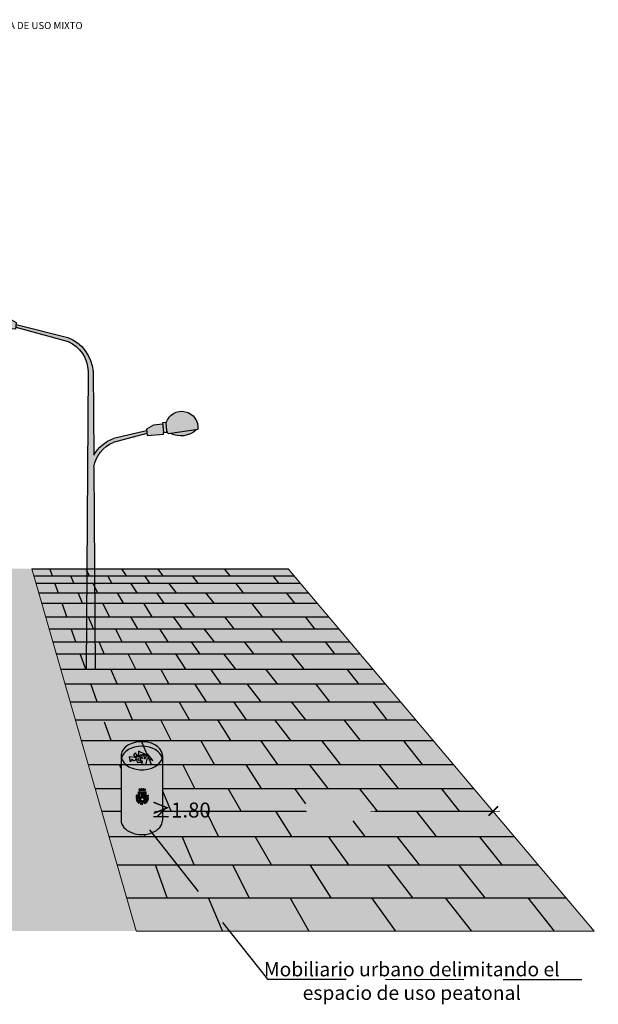
# Model space of a CAD drawing. Units: millimetres. Extents: x -3.8 to 14.3, y -1 to 21.4.
# Drawn here: x 7 to 14.3, y 8.6 to 21.2 of the extents above; entities that cross this region are included whole.
import ezdxf

# ---------------------------------------------------------------- set-up
doc = ezdxf.new("R2010")
doc.units = ezdxf.units.MM
doc.header["$MEASUREMENT"] = 0
doc.linetypes.add('LÍNEAS_OCULTAS2', pattern=[0.1875, 0.125, -0.0625])
doc.layers.add('Cotas', color=3, linetype='Continuous')
doc.layers.add('TEXTOS', color=4, linetype='Continuous')
doc.styles.add('ARIAL', font='arial.ttf', dxfattribs={"height": 0.12})
doc.styles.add('Directriz', font='verdana.ttf', dxfattribs={"height": 0.144})
doc.styles.add('Títulos', font='verdanab.ttf', dxfattribs={"height": 0.225})
doc.dimstyles.new('directriz', dxfattribs={"dimscale": 0.075, "dimtxt": 0.144, "dimasz": 2.2, "dimexe": 1.5, "dimexo": 3, "dimgap": 0.75, "dimtad": 0, "dimtih": 1, "dimtoh": 1, "dimzin": 0, "dimdsep": 46, "dimtxsty": 'Directriz', "dimblk": 'ARCHTICK', "dimcen": 2.5, "dimdle": 1.5, "dimclrd": 256, "dimclre": 256, "dimclrt": 4, "dimadec": 0, "dimazin": 0, "dimtfac": 1, "dimtmove": 0, "dimatfit": 3, "dimfxl": 0.44, "dimtolj": 1, "dimtzin": 0, "dimarcsym": 0})

# ---------------------------------------------------------------- blocks, each defined once
blk = doc.blocks.new('Logo Cabildo')
h = blk.add_hatch(color=164)
edge = h.paths.add_edge_path()
edge.add_line((0, 0), (0.067, 0))
edge.add_line((0.067, 0), (0.067, -0.058))
edge.add_arc((0.0335, -0.058), 0.0335, -180, 0, ccw=False)
edge.add_line((0, -0.058), (0, 0))
edge = h.paths.add_edge_path(flags=16)
edge.add_line((0.0089, -0.0089), (0.058, -0.0089))
edge.add_line((0.058, -0.0089), (0.058, -0.058))
edge.add_arc((0.0335, -0.058), 0.0245, -180, 0, ccw=False)
edge.add_line((0.0089, -0.058), (0.0089, -0.0089))
for points in [[(0.0131, 0.0175), (0.0114, 0.0239, 0.02432), (0.0033, 0.0214), (0.0072, 0.0109, -0.178871), (0.0598, 0.0109), (0.0636, 0.0214, 0.02432), (0.0556, 0.0239), (0.0539, 0.0175, 0.025679), (0.0458, 0.0191), (0.0468, 0.0258, 0.025679), (0.0379, 0.0267), (0.0376, 0.02, 0.025679), (0.0294, 0.02), (0.029, 0.0267, 0.025679), (0.0201, 0.0258), (0.0211, 0.0191, 0.025679)], [(0.0072, 0.0109), (0.0087, 0.0067, -0.178871), (0.0582, 0.0067), (0.0598, 0.0109, 0.178871)]]:
    blk.add_hatch(color=164).paths.add_polyline_path(points)
h = blk.add_hatch(color=164)
h.paths.add_polyline_path([(0.0312, -0.0379), (0.0223, -0.0379, -0.239679), (0.0095, -0.0632, 0.093639), (0.013, -0.0716, 0.253473)])
h.paths.add_polyline_path([(0.0539, -0.0716, 0.093639), (0.0575, -0.0632, -0.239679), (0.0446, -0.0379), (0.0357, -0.0379, 0.253473)])
at = {"color": 164}
for p, q in [((0, 0), (0.067, 0)), ((0, -0.058), (0, 0)), ((0.0033, 0.0214), (0.0087, 0.0067)), ((0.0131, 0.0175), (0.0114, 0.0239)), ((0.0201, 0.0258), (0.0211, 0.0191)), ((0.0294, 0.02), (0.029, 0.0267)), ((0.0379, 0.0267), (0.0376, 0.02)), ((0.0458, 0.0191), (0.0468, 0.0258)), ((0.0556, 0.0239), (0.0539, 0.0175)), ((0.0582, 0.0067), (0.0636, 0.0214)), ((0.067, -0.058), (0.067, 0)), ((-0.0169, -0.0603), (-0.0223, -0.0615)), ((-0.0223, -0.0615), (-0.0213, -0.066)), ((-0.0217, -0.0444), (-0.0179, -0.0458)), ((-0.0217, -0.0444), (-0.0217, -0.0454)), ((-0.0217, -0.0454), (-0.0181, -0.0466)), ((-0.0181, -0.0519), (-0.0217, -0.0531)), ((-0.0179, -0.0528), (-0.0217, -0.0541)), ((-0.0217, -0.0531), (-0.0217, -0.0541)), ((-0.0167, -0.0611), (-0.0212, -0.0622)), ((-0.0212, -0.0622), (-0.0204, -0.0658)), ((-0.0143, -0.0715), (-0.0197, -0.073)), ((-0.0197, -0.073), (-0.0194, -0.0739)), ((-0.0141, -0.0723), (-0.0194, -0.0739)), ((-0.0186, -0.0414), (-0.0186, -0.0404)), ((-0.0177, -0.0451), (-0.0168, -0.0454)), ((-0.0168, -0.0531), (-0.0177, -0.0534)), ((-0.0123, -0.0769), (-0.0173, -0.0793)), ((-0.0173, -0.0793), (-0.0142, -0.0857)), ((-0.0172, -0.047), (-0.0107, -0.0493)), ((-0.0107, -0.0493), (-0.0172, -0.0516)), ((-0.017, -0.0461), (-0.0105, -0.0484)), ((-0.0105, -0.0502), (-0.017, -0.0525)), ((-0.0161, -0.0594), (-0.017, -0.0596)), ((-0.017, -0.0596), (-0.0169, -0.0603)), ((-0.0167, -0.0611), (-0.0158, -0.0647)), ((-0.0161, -0.0317), (-0.0161, -0.0325)), ((-0.0161, -0.0334), (-0.0161, -0.0341)), ((-0.0161, -0.0594), (-0.016, -0.0601)), ((-0.0119, -0.0777), (-0.0161, -0.0798)), ((-0.0161, -0.0798), (-0.0134, -0.0853)), ((-0.0114, -0.059), (-0.016, -0.0601)), ((-0.0112, -0.0599), (-0.0158, -0.0609)), ((-0.0158, -0.0609), (-0.015, -0.0645)), ((-0.0152, -0.0317), (-0.0152, -0.0325)), ((-0.0152, -0.0334), (-0.0152, -0.0341)), ((-0.0137, -0.0705), (-0.0145, -0.0708)), ((-0.0145, -0.0708), (-0.0143, -0.0715)), ((-0.0134, -0.0853), (-0.0142, -0.0857)), ((-0.0141, -0.0723), (-0.0139, -0.073)), ((-0.013, -0.0728), (-0.0139, -0.073)), ((-0.0137, -0.0705), (-0.0135, -0.0712)), ((-0.0081, -0.0697), (-0.0135, -0.0712)), ((-0.0078, -0.0705), (-0.0132, -0.0721)), ((-0.0132, -0.0721), (-0.013, -0.0728)), ((-0.0126, -0.0413), (-0.0126, -0.0404)), ((-0.0126, -0.0413), (-0.0096, -0.0413)), ((-0.0118, -0.0759), (-0.0126, -0.0762)), ((-0.0126, -0.0762), (-0.0123, -0.0769)), ((-0.008, -0.085), (-0.0124, -0.0884)), ((-0.0119, -0.0777), (-0.0116, -0.0783)), ((-0.0118, -0.0759), (-0.0115, -0.0765)), ((-0.0107, -0.0581), (-0.0116, -0.0583)), ((-0.0116, -0.0583), (-0.0114, -0.059)), ((-0.0107, -0.0779), (-0.0116, -0.0783)), ((-0.0064, -0.074), (-0.0115, -0.0765)), ((-0.0112, -0.0599), (-0.0104, -0.0635)), ((-0.0111, -0.0404), (-0.0096, -0.0404)), ((-0.006, -0.0748), (-0.0111, -0.0773)), ((-0.0111, -0.0773), (-0.0107, -0.0779)), ((-0.0074, -0.0857), (-0.0111, -0.0886)), ((-0.0107, -0.0581), (-0.0095, -0.0633)), ((-0.0096, -0.0467), (-0.0105, -0.0467)), ((-0.0105, -0.0467), (-0.0105, -0.0484)), ((-0.0105, -0.0502), (-0.0105, -0.0519)), ((-0.0096, -0.0519), (-0.0105, -0.0519)), ((-0.0096, -0.0413), (-0.0096, -0.0404)), ((-0.0096, -0.0467), (-0.0096, -0.0519)), ((-0.0077, -0.0839), (-0.0084, -0.0844)), ((-0.0084, -0.0844), (-0.008, -0.085)), ((-0.0081, -0.0697), (-0.0078, -0.0705)), ((-0.0077, -0.0839), (-0.0073, -0.0845)), ((-0.0074, -0.0857), (-0.007, -0.0863)), ((-0.0035, -0.0816), (-0.0073, -0.0845)), ((-0.0063, -0.0857), (-0.007, -0.0863)), ((-0.003, -0.0823), (-0.0067, -0.0852)), ((-0.0067, -0.0852), (-0.0063, -0.0857)), ((-0.0064, -0.074), (-0.006, -0.0748)), ((-0.0033, -0.0805), (-0.004, -0.081)), ((-0.004, -0.081), (-0.0035, -0.0816)), ((-0.0033, -0.0805), (-0.0006, -0.0839)), ((-0.003, -0.0823), (-0.0014, -0.0845)), ((0.0089, -0.0089), (0.058, -0.0089)), ((0.0089, -0.058), (0.0089, -0.0089)), ((0.0233, -0.0165), (0.018, -0.0185)), ((0.018, -0.0185), (0.0231, -0.0321)), ((0.0312, -0.0379), (0.0223, -0.0379)), ((0.0283, -0.0301), (0.0231, -0.0321)), ((0.0233, -0.0165), (0.0283, -0.0301)), ((0.0307, -0.0301), (0.0307, -0.0134)), ((0.0307, -0.0134), (0.0363, -0.0134)), ((0.0307, -0.0301), (0.0363, -0.0301)), ((0.0357, -0.0379), (0.0446, -0.0379)), ((0.0363, -0.0301), (0.0363, -0.0134)), ((0.0387, -0.0301), (0.0437, -0.0165)), ((0.0387, -0.0301), (0.0439, -0.0321)), ((0.0437, -0.0165), (0.0489, -0.0185)), ((0.0439, -0.0321), (0.0489, -0.0185)), ((0.058, -0.058), (0.058, -0.0089)), ((0.0656, -0.0867), (0.0665, -0.0854)), ((0.0656, -0.0867), (0.0663, -0.0872)), ((0.0663, -0.0872), (0.0668, -0.0866)), ((0.0665, -0.0854), (0.0788, -0.0859)), ((0.0668, -0.0866), (0.0759, -0.0931)), ((0.068, -0.0864), (0.0802, -0.0869)), ((0.068, -0.0864), (0.0764, -0.0923)), ((0.0699, -0.0806), (0.0713, -0.0787)), ((0.0699, -0.0806), (0.0707, -0.0811)), ((0.0707, -0.0811), (0.0711, -0.0805)), ((0.0711, -0.0805), (0.0788, -0.0859)), ((0.0713, -0.0787), (0.072, -0.0792)), ((0.0716, -0.0798), (0.072, -0.0792)), ((0.0716, -0.0798), (0.0807, -0.0862)), ((0.0726, -0.0759), (0.0752, -0.0686)), ((0.0726, -0.0759), (0.0735, -0.0762)), ((0.0735, -0.0762), (0.0737, -0.0756)), ((0.0737, -0.0756), (0.0781, -0.0771)), ((0.074, -0.0747), (0.0761, -0.0689)), ((0.074, -0.0747), (0.0784, -0.0763)), ((0.0752, -0.0686), (0.0761, -0.0689)), ((0.0759, -0.0656), (0.0768, -0.0606)), ((0.0759, -0.0656), (0.0768, -0.0658)), ((0.0765, -0.0394), (0.0765, -0.0317)), ((0.0765, -0.0317), (0.0774, -0.0317)), ((0.0765, -0.0394), (0.0774, -0.0394)), ((0.0765, -0.0425), (0.0774, -0.0425)), ((0.0765, -0.0502), (0.0765, -0.0425)), ((0.0765, -0.0502), (0.0774, -0.0502)), ((0.0765, -0.054), (0.0821, -0.054)), ((0.0765, -0.0549), (0.0765, -0.054)), ((0.0765, -0.0549), (0.0821, -0.0549)), ((0.0768, -0.0658), (0.0769, -0.0651)), ((0.0769, -0.0651), (0.0815, -0.0659)), ((0.077, -0.0642), (0.0777, -0.0608)), ((0.077, -0.0642), (0.0816, -0.065)), ((0.0774, -0.0378), (0.0774, -0.0317)), ((0.0774, -0.0378), (0.0821, -0.0378)), ((0.0774, -0.0394), (0.0774, -0.0387)), ((0.0774, -0.0387), (0.0821, -0.0387)), ((0.0774, -0.0486), (0.0774, -0.0425)), ((0.0774, -0.0486), (0.0821, -0.0486)), ((0.0774, -0.0502), (0.0774, -0.0495)), ((0.0774, -0.0495), (0.0821, -0.0495)), ((0.0779, -0.0778), (0.0781, -0.0771)), ((0.0779, -0.0778), (0.0788, -0.0781)), ((0.0784, -0.0763), (0.0795, -0.0732)), ((0.0788, -0.0781), (0.079, -0.0774)), ((0.079, -0.0774), (0.0843, -0.0793)), ((0.0793, -0.0766), (0.0804, -0.0735)), ((0.0793, -0.0766), (0.0837, -0.0781)), ((0.0795, -0.0732), (0.0804, -0.0735)), ((0.0802, -0.0869), (0.0807, -0.0862)), ((0.0814, -0.0666), (0.0815, -0.0659)), ((0.0814, -0.0666), (0.0822, -0.0668)), ((0.0816, -0.065), (0.0823, -0.0616)), ((0.0821, -0.0346), (0.083, -0.0346)), ((0.0821, -0.0378), (0.0821, -0.0346)), ((0.0821, -0.0394), (0.0821, -0.0387)), ((0.0821, -0.0394), (0.083, -0.0394)), ((0.0821, -0.0454), (0.083, -0.0454)), ((0.0821, -0.0486), (0.0821, -0.0454)), ((0.0821, -0.0502), (0.0821, -0.0495)), ((0.0821, -0.0502), (0.083, -0.0502)), ((0.0821, -0.054), (0.0821, -0.0533)), ((0.0821, -0.0533), (0.083, -0.0533)), ((0.0821, -0.0557), (0.0821, -0.0549)), ((0.0821, -0.0557), (0.083, -0.0557)), ((0.0822, -0.0668), (0.0824, -0.0661)), ((0.0824, -0.0661), (0.0879, -0.0671)), ((0.0825, -0.0652), (0.0829, -0.0629)), ((0.0825, -0.0652), (0.088, -0.0662)), ((0.089, -0.0606), (0.0829, -0.0629)), ((0.083, -0.0378), (0.083, -0.0346)), ((0.083, -0.0378), (0.0877, -0.0378)), ((0.083, -0.0394), (0.083, -0.0387)), ((0.083, -0.0387), (0.0886, -0.0387)), ((0.083, -0.0486), (0.083, -0.0454)), ((0.083, -0.0486), (0.0886, -0.0486)), ((0.083, -0.0502), (0.083, -0.0495)), ((0.083, -0.0495), (0.0886, -0.0495)), ((0.083, -0.054), (0.083, -0.0533)), ((0.083, -0.054), (0.0886, -0.054)), ((0.083, -0.0549), (0.0886, -0.0549)), ((0.083, -0.0557), (0.083, -0.0549)), ((0.0892, -0.0596), (0.0831, -0.0618)), ((0.0837, -0.0781), (0.0857, -0.0724)), ((0.0843, -0.0793), (0.0866, -0.0727)), ((0.0857, -0.0724), (0.0866, -0.0727)), ((0.0877, -0.0378), (0.0877, -0.0317)), ((0.0877, -0.0317), (0.0886, -0.0317)), ((0.0879, -0.0671), (0.088, -0.0662)), ((0.0886, -0.0387), (0.0886, -0.0317)), ((0.0886, -0.0495), (0.0886, -0.0486)), ((0.0886, -0.0549), (0.0886, -0.054)), ((0.089, -0.0606), (0.0892, -0.0596)), ((-0.0124, -0.0884), (-0.0102, -0.0913)), ((-0.0111, -0.0886), (-0.0095, -0.0907)), ((-0.0008, -0.0941), (-0.0002, -0.0946)), ((-0.0002, -0.0934), (0.0004, -0.0939)), ((0.0005, -0.0951), (0.0011, -0.0956)), ((0.0011, -0.0944), (0.0016, -0.0949)), ((0.006, -0.0916), (0.0058, -0.0925)), ((0.0087, -0.0937), (0.0078, -0.0941)), ((0.0185, -0.1052), (0.0172, -0.1106)), ((0.0172, -0.1106), (0.0207, -0.1114)), ((0.018, -0.1041), (0.0178, -0.105)), ((0.0178, -0.105), (0.0185, -0.1052)), ((0.018, -0.1041), (0.0187, -0.1043)), ((0.0194, -0.1054), (0.0183, -0.1099)), ((0.0183, -0.1099), (0.0209, -0.1106)), ((0.0198, -0.0997), (0.0187, -0.1043)), ((0.0193, -0.0987), (0.0191, -0.0996)), ((0.0191, -0.0996), (0.0198, -0.0997)), ((0.0193, -0.0987), (0.0235, -0.0997)), ((0.0194, -0.1054), (0.0201, -0.1055)), ((0.0207, -0.1), (0.0196, -0.1045)), ((0.0196, -0.1045), (0.0203, -0.1047)), ((0.0203, -0.1047), (0.0201, -0.1055)), ((0.0207, -0.1), (0.0233, -0.1006)), ((0.0306, -0.101), (0.0383, -0.1008)), ((0.0306, -0.101), (0.0307, -0.1019)), ((0.0307, -0.1019), (0.0314, -0.1019)), ((0.0308, -0.1066), (0.0315, -0.1066)), ((0.0308, -0.1066), (0.0308, -0.1075)), ((0.0308, -0.1075), (0.0315, -0.1075)), ((0.0314, -0.1019), (0.0315, -0.1066)), ((0.0315, -0.1075), (0.0317, -0.113)), ((0.0317, -0.113), (0.0387, -0.1128)), ((0.0323, -0.1018), (0.0384, -0.1017)), ((0.0323, -0.1018), (0.0324, -0.1065)), ((0.0324, -0.1065), (0.0357, -0.1064)), ((0.0324, -0.1074), (0.0357, -0.1073)), ((0.0324, -0.1074), (0.0326, -0.1121)), ((0.0326, -0.1121), (0.0387, -0.1119)), ((0.0357, -0.1064), (0.0357, -0.1073)), ((0.0383, -0.1008), (0.0384, -0.1017)), ((0.0387, -0.1119), (0.0387, -0.1128)), ((0.048, -0.0986), (0.0549, -0.0954)), ((0.048, -0.0986), (0.0487, -0.1)), ((0.0487, -0.1), (0.0495, -0.0996)), ((0.0492, -0.099), (0.0514, -0.098)), ((0.0492, -0.099), (0.0495, -0.0996)), ((0.0514, -0.098), (0.0561, -0.1081)), ((0.0522, -0.0976), (0.0544, -0.0966)), ((0.0522, -0.0976), (0.0569, -0.1078)), ((0.0544, -0.0966), (0.0547, -0.0973)), ((0.0547, -0.0973), (0.0555, -0.0969)), ((0.0549, -0.0954), (0.0555, -0.0969)), ((0.0561, -0.1081), (0.0569, -0.1078)), ((0.0575, -0.0938), (0.0635, -0.0889)), ((0.0575, -0.0938), (0.058, -0.0945)), ((0.058, -0.0945), (0.0586, -0.094)), ((0.0586, -0.094), (0.0615, -0.0977)), ((0.0593, -0.0935), (0.064, -0.0896)), ((0.0593, -0.0935), (0.0622, -0.0971)), ((0.061, -0.0981), (0.0615, -0.0977)), ((0.061, -0.0981), (0.0616, -0.0988)), ((0.0616, -0.0988), (0.0621, -0.0984)), ((0.0621, -0.0984), (0.0656, -0.1027)), ((0.0622, -0.0971), (0.0648, -0.0951)), ((0.0628, -0.0978), (0.0653, -0.0958)), ((0.0628, -0.0978), (0.0658, -0.1014)), ((0.0635, -0.0889), (0.064, -0.0896)), ((0.0648, -0.0951), (0.0653, -0.0958)), ((0.0656, -0.1027), (0.0711, -0.0983)), ((0.0658, -0.1014), (0.0705, -0.0976)), ((0.0705, -0.0976), (0.0711, -0.0983)), ((0.0759, -0.0931), (0.0764, -0.0923))]:
    blk.add_line(p, q, dxfattribs=at)
for centre, radius, start, end in [((0.0335, -0.0603), 0.087, 104.70994, 110.28256), ((0.0335, -0.0603), 0.0759, 69.71744, 110.28256), ((0.0335, -0.0603), 0.0714, 69.71744, 110.28256), ((0.0335, -0.0603), 0.0803, 98.82596, 104.70994), ((0.0335, -0.0603), 0.087, 92.94199, 98.82596), ((0.0335, -0.0603), 0.0803, 87.05801, 92.94199), ((0.0335, -0.0603), 0.087, 81.17404, 87.05801), ((0.0335, -0.0603), 0.0803, 75.29006, 81.17404), ((0.0335, -0.0603), 0.087, 69.71744, 75.29006), ((-0.0178, -0.0372), 0.00387, 152.43705, 180), ((-0.0178, -0.0372), 0.00387, 180, 207.56295), ((-0.0181, -0.0653), 0.00324, 193.02534, 342.44684), ((-0.0167, -0.0378), 0.00504, 128.43436, 152.43705), ((-0.0167, -0.0367), 0.00504, 207.56295, 231.56564), ((-0.0178, -0.0372), 0.00296, 152.43705, 180), ((-0.0178, -0.0372), 0.00296, 180, 207.56295), ((-0.0167, -0.0378), 0.00414, 128.43436, 152.43705), ((-0.0167, -0.0367), 0.00414, 207.56295, 231.56564), ((-0.0181, -0.0653), 0.00234, 193.02534, 13.02534), ((-0.0161, -0.0386), 0.00614, 108.19602, 128.43436), ((-0.0161, -0.0358), 0.00614, 231.56564, 245.21204), ((-0.0161, -0.0386), 0.00523, 108.19602, 128.43436), ((-0.0161, -0.0358), 0.00523, 231.56564, 240.5631), ((-0.0044, -0.0493), 0.0139, 169.16259, 190.80048), ((-0.0156, -0.04), 0.00755, 93.42109, 108.19602), ((-0.0044, -0.0493), 0.0139, 162.49418, 165.42739), ((-0.0044, -0.0493), 0.0139, 194.53522, 197.46826), ((-0.0156, -0.04), 0.00665, 93.88539, 108.19602), ((-0.0044, -0.0493), 0.013, 169.76873, 190.1985), ((-0.0044, -0.0493), 0.013, 162.6338, 165.77086), ((-0.0044, -0.0493), 0.013, 194.19581, 197.33266), ((-0.0156, -0.04), 0.00827, 90, 93.1262), ((-0.0156, -0.04), 0.00594, 90, 94.35175), ((-0.0156, -0.04), 0.00827, 86.8738, 90), ((-0.0156, -0.04), 0.00594, 85.64825, 90), ((-0.0156, -0.04), 0.00755, 71.80398, 86.57891), ((-0.0156, -0.04), 0.00665, 71.80398, 86.11461), ((-0.0127, -0.064), 0.00324, 223.60384, 13.02534), ((-0.0127, -0.064), 0.00234, 193.02534, 13.02534), ((-0.0152, -0.0386), 0.00523, 51.56564, 71.80398), ((-0.0152, -0.0386), 0.00614, 51.56564, 71.80398), ((-0.0152, -0.0358), 0.00523, 299.4369, 308.43436), ((-0.0145, -0.0378), 0.00414, 27.56295, 51.56564), ((-0.0145, -0.0367), 0.00414, 308.43436, 332.43705), ((-0.0145, -0.0378), 0.00504, 27.56295, 51.56564), ((-0.0145, -0.0367), 0.00504, 312.17125, 332.43705), ((-0.0135, -0.0372), 0.00296, 360, 27.56295), ((-0.0135, -0.0372), 0.00296, 332.43705, 0), ((-0.0135, -0.0372), 0.00387, 360, 27.56295), ((-0.0135, -0.0372), 0.00387, 332.43705, 0), ((-0.0059, -0.0862), 0.00523, 325.70767, 345.94601), ((-0.0037, -0.0863), 0.00296, 9.94871, 37.51166), ((-0.0059, -0.0862), 0.00614, 325.70767, 345.94601), ((-0.0049, -0.0865), 0.00414, 345.94601, 9.94871), ((-0.0037, -0.0863), 0.00387, 9.94871, 37.51166), ((0.0335, -0.058), 0.0335, 180, 0), ((-0.0049, -0.0865), 0.00504, 345.94601, 9.94871), ((0.0335, -0.058), 0.0245, 180, 0), ((-0.0089, -0.0379), 0.0312, 306.08658, 0), ((-0.0089, -0.0379), 0.0402, 303.10657, 0), ((0.0759, -0.0379), 0.0402, 180, 236.89343), ((0.0759, -0.0379), 0.0312, 180, 233.91342), ((0.08, -0.0612), 0.00324, 348.68833, 169.81669), ((0.08, -0.0612), 0.00234, 349.81669, 169.81669), ((-0.0071, -0.0889), 0.00387, 217.51166, 245.07461), ((-0.0071, -0.0889), 0.00296, 217.51166, 245.07461), ((-0.0066, -0.0878), 0.00504, 245.07461, 269.0773), ((-0.0066, -0.0878), 0.00414, 245.07461, 269.0773), ((-0.0066, -0.0867), 0.00523, 269.0773, 289.31564), ((-0.0066, -0.0867), 0.00614, 269.0773, 289.31564), ((-0.0071, -0.0854), 0.00665, 289.31564, 307.51166), ((-0.0071, -0.0854), 0.00755, 289.31564, 307.51166), ((-0.0071, -0.0854), 0.00665, 307.51166, 325.70767), ((-0.0071, -0.0854), 0.00755, 307.51166, 325.70767), ((0.0047, -0.0983), 0.00614, 160.66602, 180.90436), ((0.0036, -0.0984), 0.00504, 180.90436, 204.90705), ((0.0061, -0.0988), 0.00755, 145.89109, 160.66602), ((0.0026, -0.0989), 0.00387, 204.90705, 232.47), ((0.0061, -0.0988), 0.00827, 142.47, 145.5962), ((0.0061, -0.0988), 0.00827, 139.3438, 142.47), ((0.0047, -0.0983), 0.00523, 160.66602, 180.90436), ((0.0036, -0.0984), 0.00414, 180.90436, 204.90705), ((0.0061, -0.0988), 0.00665, 146.35539, 160.66602), ((0.0026, -0.0989), 0.00296, 204.90705, 232.47), ((0.0026, -0.0989), 0.00387, 232.47, 260.03295), ((0.0061, -0.0988), 0.00755, 124.27398, 139.04891), ((0.0026, -0.0989), 0.00296, 232.47, 260.03295), ((0.0061, -0.0988), 0.00665, 124.27398, 138.58461), ((0.0061, -0.0988), 0.00594, 142.47, 146.82175), ((0.0061, -0.0988), 0.00594, 138.11825, 142.47), ((0.0053, -0.0976), 0.00614, 104.03564, 124.27398), ((0.0028, -0.0977), 0.00504, 260.03295, 284.03564), ((0.0028, -0.0977), 0.00414, 260.03295, 284.03564), ((0.0053, -0.0976), 0.00523, 104.03564, 124.27398), ((0.005, -0.0966), 0.00504, 78.95492, 104.03564), ((0.0025, -0.0966), 0.00523, 284.03564, 304.27398), ((0.005, -0.0966), 0.00414, 78.72027, 104.03564), ((0.0025, -0.0966), 0.00614, 284.03564, 304.27398), ((0.0017, -0.0955), 0.00665, 304.27398, 322.47), ((0.0017, -0.0955), 0.00755, 304.27398, 322.47), ((0.0017, -0.0955), 0.00665, 322.47, 340.66602), ((0.0017, -0.0955), 0.00755, 322.47, 340.66602), ((0.0041, -0.0959), 0.00414, 0.90436, 26.21973), ((0.003, -0.0959), 0.00523, 340.66602, 0.90436), ((0.0041, -0.0959), 0.00504, 0.90436, 25.98508), ((0.003, -0.0959), 0.00614, 340.66602, 0.90436), ((0.0216, -0.1077), 0.00387, 256.43, 283.99295), ((0.0216, -0.1077), 0.00296, 256.43, 283.99295), ((0.0213, -0.1065), 0.00414, 283.99295, 307.99564), ((0.0213, -0.1065), 0.00504, 283.99295, 307.99564), ((0.0226, -0.1035), 0.00296, 48.86705, 76.43), ((0.0226, -0.1035), 0.00387, 48.86705, 76.43), ((0.0206, -0.1057), 0.00523, 307.99564, 328.23398), ((0.0206, -0.1057), 0.00614, 307.99564, 328.23398), ((0.0218, -0.1044), 0.00414, 24.86436, 48.86705), ((0.0194, -0.1049), 0.00665, 328.23398, 346.43), ((0.0218, -0.1044), 0.00504, 24.86436, 48.86705), ((0.0209, -0.1048), 0.00523, 4.62602, 24.86436), ((0.0194, -0.1049), 0.00665, 346.43, 4.62602), ((0.0194, -0.1049), 0.00755, 328.23398, 346.43), ((0.0209, -0.1048), 0.00614, 4.62602, 24.86436), ((0.0194, -0.1049), 0.00755, 346.43, 4.62602)]:
    blk.add_arc(centre, radius, start, end, dxfattribs=at)
for points in [[(0.018, -0.0185), (0.0233, -0.0165), (0.0231, -0.0321), (0.0283, -0.0301)], [(0.0307, -0.0134), (0.0363, -0.0134), (0.0307, -0.0301), (0.0363, -0.0301)], [(0.0437, -0.0165), (0.0489, -0.0185), (0.0387, -0.0301), (0.0439, -0.0321)]]:
    blk.add_solid(points, dxfattribs=at)
blk = doc.blocks.new('Papelera')
h = blk.add_hatch(color=253)
h.dxf.hatch_style = 1
edge = h.paths.add_edge_path()
edge.add_ellipse((0.263, 0.822), major_axis=(-0.263, 0), ratio=0.68421, start_angle=530.3688, end_angle=658.6161, ccw=False)
edge.add_ellipse((0.263, 0.822), major_axis=(-0.263, 0), ratio=0.68421, start_angle=298.7036, end_angle=369.6312)
edge.add_ellipse((0.263, 0.762), major_axis=(-0.263, 0), ratio=0.68421, start_angle=189.6312, end_angle=350.3688, ccw=False)
at = {"true_color": 0xa6a6a6, "transparency": 33554559}
h = blk.add_hatch(color=253, dxfattribs=at)
h.dxf.hatch_style = 1
edge = h.paths.add_edge_path()
edge.add_ellipse((0.263, 0.822), major_axis=(-0.263, 0), ratio=0.68421, start_angle=298.7036, end_angle=540, ccw=False)
edge.add_line((0, 0.818), (0, 0))
edge.add_ellipse((0.263, 0), major_axis=(-0.263, 0), ratio=0.68421, start_angle=0, end_angle=180)
edge.add_line((0.527, 0), (0.527, 0.822))
at = {"transparency": 33554554}
h = blk.add_hatch(color=251, dxfattribs=at)
h.dxf.hatch_style = 1
edge = h.paths.add_edge_path()
edge.add_ellipse((0.263, 0.762), major_axis=(-0.263, 0), ratio=0.68421, start_angle=189.6312, end_angle=350.3688)
edge.add_ellipse((0.263, 0.822), major_axis=(-0.263, 0), ratio=0.68421, start_angle=369.6312, end_angle=530.3688)
h.paths.add_polyline_path([(0.403, 0.76), (0.334, 0.795), (0.322, 0.742), (0.308, 0.706), (0.262, 0.721), (0.267, 0.756), (0.253, 0.758), (0.254, 0.742), (0.206, 0.736), (0.195, 0.77), (0.15, 0.756), (0.144, 0.778), (0.113, 0.743), (0.1, 0.807), (0.183, 0.798), (0.157, 0.833), (0.181, 0.86), (0.199, 0.83), (0.216, 0.819), (0.219, 0.882), (0.317, 0.832), (0.294, 0.833), (0.299, 0.778), (0.337, 0.847)], flags=16)
at = {"color": 4}
for p, q in [((0, 0.822), (0, 0)), ((0.527, 0.822), (0.527, 0))]:
    blk.add_line(p, q, dxfattribs=at)
for points in [[(0.15, 0.756), (0.195, 0.77), (0.206, 0.736), (0.254, 0.742), (0.251, 0.78), (0.239, 0.834), (0.317, 0.832), (0.219, 0.882), (0.215, 0.804), (0.181, 0.86), (0.157, 0.833), (0.183, 0.798), (0.1, 0.807), (0.113, 0.743), (0.144, 0.778), (0.15, 0.756)], [(0.22, 0.763), (0.267, 0.756), (0.262, 0.721), (0.308, 0.706), (0.322, 0.742), (0.334, 0.795), (0.403, 0.76), (0.337, 0.847), (0.299, 0.778), (0.293, 0.843), (0.26, 0.829), (0.268, 0.787), (0.197, 0.831), (0.181, 0.768), (0.224, 0.786), (0.22, 0.763)]]:
    blk.add_lwpolyline(points, dxfattribs=at)
for centre, start_param, end_param in [((0.263, 0.822), 5.213361, 11.49502), ((0.263, 0.762), 3.309689, 6.115089), ((0.263, 0), 0, 3.141593)]:
    blk.add_ellipse(centre, major_axis=(-0.263, 0), ratio=0.68421, start_param=start_param, end_param=end_param, dxfattribs=at)
at = {"xscale": 1.419326890952524, "yscale": 1.419326890952524, "zscale": 1.419326890952524}
blk.add_blockref('Logo Cabildo', (0.221, 0.365), dxfattribs=at)
blk = doc.blocks.new('_ArchTick')
at = {"color": 0, "linetype": 'ByBlock', "const_width": 0.15}
blk.add_lwpolyline([(-0.5, -0.5), (0.5, 0.5)], dxfattribs=at)
blk = doc.blocks.new('Alzado Farola pie')
at = {"true_color": 0xd9d9d9, "transparency": 33554687}
h = blk.add_hatch(color=254, dxfattribs=at)
h.dxf.hatch_style = 1
h.paths.add_polyline_path([(1.141, 4.499), (1.15, 4.395, 0.076439), (1.171, 4.357), (1.543, 4.409, 0.911825)])
h.paths.add_polyline_path([(-1.418, 3.052), (-1.046, 3, 0.076439), (-1.025, 3.038), (-1.016, 3.142, 0.911825)])
at = {"true_color": 0xa6a6a6, "transparency": 33554687}
h = blk.add_hatch(color=253, dxfattribs=at)
h.dxf.hatch_style = 1
h.paths.add_polyline_path([(-0.024, 3.794), (0, 0), (-0.112, -0.001), (-0.096, 2.578, 0.241522), (-0.341, 2.89), (-0.771, 3.001), (-0.773, 2.976), (-0.983, 2.995), (-0.981, 3.017), (-1.027, 3.021), (-1.025, 3.038, -0.076439), (-1.046, 3), (-1.069, 3.003, -0.31522), (-1.398, 3.049), (-1.418, 3.052, -0.911825), (-1.016, 3.142), (-0.969, 3.138), (-0.971, 3.123), (-0.854, 3.109), (-0.765, 3.058), (-0.767, 3.035), (-0.346, 2.941, -0.166888), (-0.095, 2.728), (-0.088, 3.794, -0.284915), (0.234, 4.224), (0.892, 4.391), (0.89, 4.414), (0.979, 4.466), (1.096, 4.48), (1.095, 4.494), (1.141, 4.499, -0.911825), (1.543, 4.409), (1.523, 4.406, -0.31522), (1.195, 4.36), (1.171, 4.357, -0.076439), (1.15, 4.395), (1.152, 4.378), (1.106, 4.373), (1.108, 4.352), (0.898, 4.332), (0.896, 4.357), (0.229, 4.174, 0.283244)])
at = {"color": 6, "linetype": 'ByBlock'}
for p, q in [((0.892, 4.391), (0.234, 4.224)), ((0.979, 4.466), (0.89, 4.414)), ((0.89, 4.414), (0.898, 4.332)), ((1.096, 4.48), (0.979, 4.466)), ((1.141, 4.499), (1.095, 4.494)), ((1.095, 4.494), (1.106, 4.373)), ((1.151, 4.392), (1.141, 4.499)), ((1.152, 4.378), (1.151, 4.392)), ((0.896, 4.357), (0.229, 4.174)), ((0.898, 4.332), (1.108, 4.352)), ((1.106, 4.373), (1.152, 4.378)), ((1.108, 4.352), (1.106, 4.373)), ((-0.088, 3.794), (-0.095, 2.728)), ((-0.024, 3.794), (0, -0.001)), ((-1.026, 3.035), (-1.016, 3.142)), ((-1.016, 3.142), (-0.969, 3.138)), ((-0.969, 3.138), (-0.981, 3.017)), ((-1.027, 3.021), (-1.026, 3.035)), ((-0.981, 3.017), (-1.027, 3.021)), ((-0.983, 2.995), (-0.981, 3.017)), ((-0.971, 3.123), (-0.854, 3.109)), ((-0.854, 3.109), (-0.765, 3.058)), ((-0.765, 3.058), (-0.773, 2.976)), ((-0.767, 3.035), (-0.346, 2.941)), ((-0.773, 2.976), (-0.983, 2.995)), ((-0.771, 3.001), (-0.341, 2.89)), ((-0.096, 2.578), (-0.112, -0.001)), ((-0.112, -0.001), (0, 0))]:
    blk.add_line(p, q, dxfattribs=at)
at = {"color": 6}
for p, q in [((1.543, 4.409), (1.171, 4.357)), ((-1.418, 3.052), (-1.046, 3))]:
    blk.add_line(p, q, dxfattribs=at)
for centre, radius, start, end in [((1.338, 4.435), 0.207, 352.6927, 162.1301), ((1.284, 4.443), 0.142, 199.828, 217.3126), ((1.326, 4.617), 0.289, 243.237, 312.954), ((-1.213, 3.078), 0.207, 17.8699, 187.3073), ((-1.201, 3.261), 0.289, 227.046, 296.763), ((-1.159, 3.086), 0.142, 322.6874, 340.172)]:
    blk.add_arc(centre, radius, start, end, dxfattribs=at)
at = {"color": 6, "linetype": 'ByBlock'}
for centre, radius, start, end in [((0.42, 3.749), 0.51, 111.3605, 174.9726), ((0.411, 3.778), 0.435, 114.7222, 177.98), ((-0.53, 2.468), 0.507, 30.8215, 68.7201), ((-0.523, 2.495), 0.435, 10.9652, 65.2778)]:
    blk.add_arc(centre, radius, start, end, dxfattribs=at)

msp = doc.modelspace()

# ---------------------------------------------------------------- hatches: boundary and pattern name
at = {"transparency": 33554610}
h = msp.add_hatch(color=254, dxfattribs=at)
h.dxf.hatch_style = 1
h.paths.add_polyline_path([(10.39, 14.174), (7.132, 14.176), (8.456, 9.57), (14.283, 9.567)])
h.paths.add_polyline_path([(3.777, 14.176), (0.128, 14.176), (-3.783, 9.57), (2.453, 9.57)])
at = {"transparency": 33554559}
h = msp.add_hatch(color=254, dxfattribs=at)
h.dxf.hatch_style = 1
h.paths.add_polyline_path([(7.132, 14.176), (6.358, 13.415, -0.009779), (6.384, 13.354, -0.007538), (6.41, 13.294, -0.059608), (6.474, 13.1, 0.090585), (6.571, 13.138), (6.6, 13.173, -0.157212), (6.662, 13.193), (6.766, 13.193, -0.374515), (6.818, 13.148, -0.068794), (6.818, 13.065, -0.374527), (6.766, 13.02), (6.541, 13.02), (6.525, 13.012, -0.08254), (6.572, 12.851, -0.025023), (6.595, 12.648, -0.047101), (6.585, 12.551, 0.051941), (6.577, 12.457), (6.577, 11.747, -0.382107), (6.497, 11.644), (6.348, 11.644), (8.456, 9.57)])
h.paths.add_polyline_path([(6.348, 11.644), (6.314, 11.644, -0.382107), (6.234, 11.747), (6.234, 11.757), (5.968, 12.019), (5.335, 12.019), (4.941, 12.019), (2.453, 9.57), (8.456, 9.57)])
h.paths.add_polyline_path([(6.234, 12.019), (5.968, 12.019), (6.234, 11.757)], flags=17)
h.paths.add_polyline_path([(7.132, 14.176), (3.777, 14.176), (4.392, 13.571, -0.024176), (4.481, 13.708, -0.039941), (4.513, 13.742, -0.148159), (4.64, 13.779, -0.017778), (4.901, 13.803, -0.008267), (5.335, 13.822, -0.008267), (5.768, 13.803, -0.017778), (6.029, 13.779, -0.148159), (6.156, 13.742, -0.039941), (6.189, 13.708, -0.05017), (6.358, 13.415)])

# ---------------------------------------------------------------- linework, layer by layer
at = {"color": 6, "lineweight": 9}
for p, q in [((8.456, 9.57), (7.132, 14.176)), ((14.283, 9.567), (10.39, 14.174))]:
    msp.add_line(p, q, dxfattribs=at)
at = {"color": 251}
for p, q in [((7.132, 14.176), (10.39, 14.174)), ((7.392, 14.085), (7.36, 14.176)), ((7.863, 14.085), (7.817, 14.176)), ((8.333, 14.085), (8.275, 14.176)), ((8.803, 14.085), (8.732, 14.176)), ((9.653, 14.085), (9.582, 14.175)), ((7.158, 14.085), (10.465, 14.085)), ((7.667, 13.994), (7.628, 14.085)), ((8.15, 13.994), (8.098, 14.085)), ((8.632, 13.994), (8.568, 14.085)), ((9.248, 13.994), (9.176, 14.085)), ((10.273, 13.994), (10.201, 14.085)), ((7.185, 13.994), (10.544, 13.994)), ((7.47, 13.867), (7.425, 13.994)), ((7.426, 13.994), (7.452, 13.994)), ((7.969, 13.872), (7.908, 13.994)), ((8.469, 13.872), (8.391, 13.994)), ((8.969, 13.872), (8.874, 13.994)), ((9.822, 13.872), (9.725, 13.994)), ((7.22, 13.872), (10.644, 13.872)), ((7.777, 13.738), (7.72, 13.872)), ((8.295, 13.738), (8.219, 13.872)), ((8.813, 13.738), (8.719, 13.872)), ((8.813, 13.738), (8.719, 13.872)), ((9.449, 13.738), (9.344, 13.872)), ((10.476, 13.738), (10.37, 13.872)), ((7.258, 13.738), (10.757, 13.738)), ((7.578, 13.566), (7.517, 13.738)), ((8.12, 13.566), (8.035, 13.738)), ((8.663, 13.566), (8.554, 13.738)), ((9.205, 13.566), (9.073, 13.738)), ((10.064, 13.566), (9.928, 13.738)), ((7.307, 13.566), (10.904, 13.566)), ((7.915, 13.414), (7.85, 13.566)), ((8.478, 13.414), (8.391, 13.566)), ((9.042, 13.414), (8.934, 13.566)), ((9.042, 13.414), (8.934, 13.566)), ((9.704, 13.414), (9.584, 13.566)), ((10.732, 13.414), (10.612, 13.566)), ((7.351, 13.414), (11.031, 13.414)), ((7.692, 13.246), (7.632, 13.414)), ((8.279, 13.246), (8.196, 13.414)), ((8.867, 13.246), (8.76, 13.414)), ((9.454, 13.246), (9.324, 13.414)), ((10.318, 13.246), (10.185, 13.414)), ((7.399, 13.246), (11.176, 13.246)), ((8.052, 13.093), (7.987, 13.246)), ((8.659, 13.093), (8.573, 13.246)), ((9.268, 13.093), (9.16, 13.246)), ((9.955, 13.093), (9.835, 13.246)), ((10.986, 13.093), (10.865, 13.246)), ((7.443, 13.093), (11.305, 13.093)), ((7.816, 12.898), (7.747, 13.093)), ((8.452, 12.898), (8.355, 13.093)), ((9.088, 12.898), (8.964, 13.093)), ((9.724, 12.898), (9.572, 13.093)), ((10.593, 12.898), (10.438, 13.093)), ((7.499, 12.898), (11.474, 12.898)), ((8.215, 12.711), (8.135, 12.898)), ((8.875, 12.711), (8.77, 12.898)), ((9.537, 12.711), (9.406, 12.898)), ((10.255, 12.711), (10.109, 12.898)), ((11.288, 12.711), (11.141, 12.898)), ((7.553, 12.711), (11.622, 12.711)), ((7.964, 12.482), (7.883, 12.711)), ((8.658, 12.482), (8.545, 12.711)), ((9.352, 12.482), (9.206, 12.711)), ((10.046, 12.482), (9.868, 12.711)), ((10.922, 12.482), (10.741, 12.711)), ((7.619, 12.482), (11.819, 12.482)), ((8.41, 12.253), (8.313, 12.482)), ((9.135, 12.253), (9.005, 12.482)), ((9.86, 12.253), (9.699, 12.482)), ((10.615, 12.253), (10.435, 12.482)), ((11.651, 12.253), (11.47, 12.482)), ((7.685, 12.253), (12.008, 12.253)), ((8.139, 11.994), (8.056, 12.225)), ((8.901, 11.994), (8.772, 12.253)), ((9.663, 11.994), (9.498, 12.253)), ((10.424, 11.994), (10.223, 12.253)), ((11.309, 11.994), (11.103, 12.253)), ((7.759, 11.994), (12.237, 11.994)), ((8.651, 11.688), (8.521, 11.994)), ((9.454, 11.688), (9.282, 11.994)), ((10.259, 11.688), (10.044, 11.994)), ((11.058, 11.688), (10.819, 11.994)), ((12.098, 11.688), (11.856, 11.994)), ((7.847, 11.688), (12.486, 11.688)), ((8.267, 11.635), (8.248, 11.688)), ((9.204, 11.383), (9.052, 11.688)), ((10.051, 11.383), (9.857, 11.688)), ((10.898, 11.383), (10.661, 11.688)), ((11.792, 11.383), (11.55, 11.688)), ((7.935, 11.383), (8.267, 11.383)), ((8.794, 11.383), (12.746, 11.383)), ((8.905, 11.093), (8.794, 11.355)), ((9.792, 11.093), (9.627, 11.383)), ((10.614, 11.185), (10.474, 11.383)), ((11.367, 11.295), (11.298, 11.383)), ((11.526, 11.093), (11.367, 11.295)), ((12.572, 11.09), (12.34, 11.383)), ((8.018, 11.093), (8.267, 11.093)), ((8.794, 11.093), (10.614, 11.093)), ((9.507, 10.772), (9.348, 11.093)), ((10.439, 10.772), (10.235, 11.093)), ((11.494, 11.093), (12.997, 11.093)), ((12.276, 10.772), (12.022, 11.093)), ((11.371, 10.772), (11.219, 10.969)), ((8.575, 10.772), (8.566, 10.798)), ((8.11, 10.772), (13.265, 10.772)), ((9.197, 10.409), (9.042, 10.772)), ((10.178, 10.409), (9.973, 10.772)), ((11.161, 10.409), (10.905, 10.772)), ((12.063, 10.409), (11.778, 10.772)), ((13.111, 10.409), (12.823, 10.772)), ((8.214, 10.409), (13.576, 10.409)), ((8.854, 9.99), (8.704, 10.409)), ((9.895, 9.99), (9.687, 10.409)), ((10.936, 9.99), (10.67, 10.409)), ((11.978, 9.99), (11.653, 10.409)), ((12.895, 9.99), (12.563, 10.409)), ((8.335, 9.99), (13.925, 9.99)), ((9.556, 9.57), (9.376, 9.99)), ((10.654, 9.57), (10.416, 9.99)), ((11.754, 9.57), (11.457, 9.99)), ((12.722, 9.57), (12.392, 9.99)), ((13.777, 9.567), (13.442, 9.99)), ((8.456, 9.57), (14.283, 9.567))]:
    msp.add_line(p, q, dxfattribs=at)
at = {"color": 9}
msp.add_line((7.47, 13.872), (7.47, 13.872), dxfattribs=at)
at = {"layer": 'Cotas', "lineweight": 9}
for p, q in [((8.69, 11.093), (10.628, 11.086)), ((11.441, 11.088), (13.082, 11.091))]:
    msp.add_line(p, q, dxfattribs=at)

# ---------------------------------------------------------------- block references
at = {"xscale": -1}
msp.add_blockref('Alzado Farola pie', (7.823, 12.895), dxfattribs=at)
at = {"lineweight": 9}
msp.add_blockref('Papelera', (8.267, 10.976), dxfattribs=at)
at = {"layer": 'Cotas', "lineweight": 35, "xscale": 0.1213808971651019, "yscale": 0.1213808971651019, "zscale": 0.1213808971651019}
for p in [(8.786, 11.085), (13, 11.095)]:
    msp.add_blockref('_ArchTick', p, dxfattribs=at)

# ---------------------------------------------------------------- texts
at = {"color": 4, "lineweight": 9, "insert": (5.964, 21.013), "char_height": 0.09, "width": 7.63196, "attachment_point": 5, "style": 'Títulos'}
msp.add_mtext('\\A1;{\\f@Arial Unicode MS|b1|i0|c0|p34;\\T1.55;ITINERARIOS PEATONALES. PLATAFORMA ÚNICA DE USO MIXTO\\PCON TRÁFICO CONTINUO}', dxfattribs=at)
at = {"layer": 'TEXTOS', "lineweight": 9, "width": 4.65316, "attachment_point": 5, "style": 'ARIAL'}
for s, insert, char_height in [('\\A1;≥1.80', (9.025, 11.107), 0.19), ('\\A1;Mobiliario urbano delimitando el\\Pespacio de uso peatonal', (11.963, 8.932), 0.18)]:
    msp.add_mtext(s, dxfattribs=dict(at, insert=insert, char_height=char_height))

# ---------------------------------------------------------------- leaders
at = {"layer": 'Cotas', "linetype": 'LÍNEAS_OCULTAS2', "ltscale": 8}
msp.add_leader([(8.628, 10.855), (10.127, 8.957), (14.335, 8.951)], dimstyle='directriz', override={"dimasz": 3}, dxfattribs=at)

doc.saveas('drawing.dxf')
